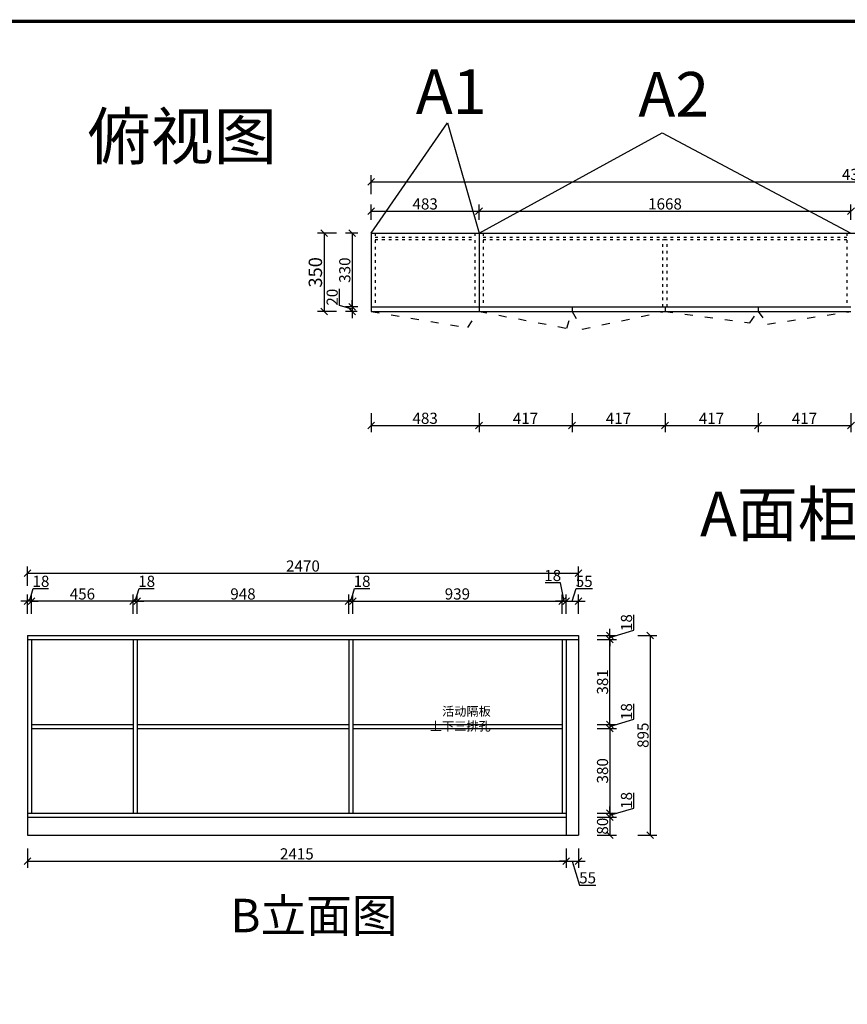
# Model space of a CAD drawing. Units: millimetres. Extents: x 41620 to 60800, y 108327 to 123515.
# Drawn here: x 45492 to 49203, y 119086 to 123499 of the extents above; entities that cross this region are included whole.
import ezdxf

# ---------------------------------------------------------------- set-up
doc = ezdxf.new("R2010")
doc.units = ezdxf.units.MM
doc.linetypes.add('1000', pattern=[30, 12, -18])
doc.linetypes.add('DASHDOTX2', pattern=[50.8, 25.4, -12.7, 0, -12.7])
doc.layers.add('B-家具', color=92, linetype='DASHDOTX2')
doc.styles.get("Standard").update_dxf_attribs({"font": 'arial.ttf'})
doc.dimstyles.new('ISO-25', dxfattribs={"dimtxt": 80, "dimasz": 30, "dimexe": 40, "dimexo": 80, "dimtad": 1, "dimdec": 0, "dimtxsty": 'Standard', "dimblk": 'ARCHTICK', "dimcen": 2.5, "dimclrd": 8, "dimclre": 8, "dimclrt": 1, "dimadec": 0, "dimazin": 0, "dimtfac": 1, "dimtdec": 0, "dimtmove": 1, "dimatfit": 0, "dimldrblk": 'ARCHTICK', "dimfxl": 200, "dimfxlon": 1, "dimarcsym": 0})

# ---------------------------------------------------------------- blocks, each defined once
blk = doc.blocks.new('_Oblique')
at = {"color": 0, "linetype": 'ByBlock', "lineweight": -2}
blk.add_line((-0.5, -0.5), (0.5, 0.5), dxfattribs=at)
blk = doc.blocks.new('*D4')
at = {"color": 8, "lineweight": -2, "ltscale": 3, "transparency": 16777216}
for p, q in [((46912.8, 122541.8), (46826.8, 122541.8)), ((46856.8, 122541.8), (46856.8, 122191.8)), ((46912.8, 122191.8), (46826.8, 122191.8))]:
    blk.add_line(p, q, dxfattribs=at)
at = {"layer": 'Defpoints', "color": 0, "ltscale": 3, "transparency": 16777216}
for p in [(47068.5, 122541.8), (46856.8, 122191.8), (47068.5, 122191.8)]:
    blk.add_point(p, dxfattribs=at)
at = {"color": 8, "lineweight": -2, "ltscale": 3, "transparency": 16777216, "xscale": 30, "yscale": 30, "zscale": 30}
for p, rotation in [((46856.8, 122541.8), 90), ((46856.8, 122191.8), 270)]:
    blk.add_blockref('_Oblique', p, dxfattribs=dict(at, rotation=rotation))
at = {"color": 1, "ltscale": 3, "transparency": 16777216, "insert": (46825.5, 122366.8), "char_height": 60, "attachment_point": 5, "rotation": 90}
blk.add_mtext('350', dxfattribs=at)
blk = doc.blocks.new('*D9')
at = {"color": 8, "lineweight": -2, "ltscale": 3, "transparency": 16777216}
for p, q in [((45527.1, 120837), (45527.1, 120923)), ((45536.1, 120893), (45553, 120949.4)), ((45545.1, 120837), (45545.1, 120923)), ((45553, 120949.4), (45621.3, 120949.4)), ((45527.1, 120893), (45497.1, 120893)), ((45545.1, 120893), (45527.1, 120893)), ((45545.1, 120893), (45527.1, 120893)), ((45545.1, 120893), (45575.1, 120893))]:
    blk.add_line(p, q, dxfattribs=at)
at = {"layer": 'Defpoints', "color": 0, "ltscale": 3, "transparency": 16777216}
for p in [(45527.1, 120893), (45527.1, 120739.8), (45545.1, 120721.8)]:
    blk.add_point(p, dxfattribs=at)
at = {"color": 8, "lineweight": -2, "ltscale": 3, "transparency": 16777216, "xscale": 30, "yscale": 30, "zscale": 30}
blk.add_blockref('_Oblique', (45527.1, 120893), dxfattribs=at)
at = {"color": 8, "lineweight": -2, "ltscale": 3, "transparency": 16777216, "xscale": 30, "yscale": 30, "zscale": 30, "rotation": 180}
blk.add_blockref('_Oblique', (45545.1, 120893), dxfattribs=at)
at = {"color": 1, "ltscale": 3, "transparency": 16777216, "insert": (45587.2, 120975.6), "char_height": 50, "attachment_point": 5}
blk.add_mtext('18', dxfattribs=at)
blk = doc.blocks.new('*D10')
at = {"color": 8, "lineweight": -2, "ltscale": 3, "transparency": 16777216}
for p, q in [((45545.1, 120837), (45545.1, 120923)), ((46001.1, 120837), (46001.1, 120923)), ((46001.1, 120893), (45545.1, 120893))]:
    blk.add_line(p, q, dxfattribs=at)
at = {"layer": 'Defpoints', "color": 0, "ltscale": 3, "transparency": 16777216}
for p in [(45545.1, 120893), (45545.1, 120721.8), (46001.1, 120721.8)]:
    blk.add_point(p, dxfattribs=at)
at = {"color": 8, "lineweight": -2, "ltscale": 3, "transparency": 16777216, "xscale": 30, "yscale": 30, "zscale": 30, "rotation": 180}
blk.add_blockref('_Oblique', (45545.1, 120893), dxfattribs=at)
at = {"color": 8, "lineweight": -2, "ltscale": 3, "transparency": 16777216, "xscale": 30, "yscale": 30, "zscale": 30}
blk.add_blockref('_Oblique', (46001.1, 120893), dxfattribs=at)
at = {"color": 1, "ltscale": 3, "transparency": 16777216, "insert": (45773.1, 120919.1), "char_height": 50, "attachment_point": 5}
blk.add_mtext('456', dxfattribs=at)
blk = doc.blocks.new('*D11')
at = {"color": 8, "lineweight": -2, "ltscale": 3, "transparency": 16777216}
for p, q in [((46001.1, 120837), (46001.1, 120923)), ((46010.1, 120893), (46027, 120949.4)), ((46019.1, 120837), (46019.1, 120923)), ((46027, 120949.4), (46095.3, 120949.4)), ((46001.1, 120893), (45971.1, 120893)), ((46001.1, 120893), (46019.1, 120893)), ((46001.1, 120893), (46019.1, 120893)), ((46019.1, 120893), (46049.1, 120893))]:
    blk.add_line(p, q, dxfattribs=at)
at = {"layer": 'Defpoints', "color": 0, "ltscale": 3, "transparency": 16777216}
for p in [(46019.1, 120893), (46001.1, 120721.8), (46019.1, 120721.8)]:
    blk.add_point(p, dxfattribs=at)
at = {"color": 8, "lineweight": -2, "ltscale": 3, "transparency": 16777216, "xscale": 30, "yscale": 30, "zscale": 30}
blk.add_blockref('_Oblique', (46001.1, 120893), dxfattribs=at)
at = {"color": 8, "lineweight": -2, "ltscale": 3, "transparency": 16777216, "xscale": 30, "yscale": 30, "zscale": 30, "rotation": 180}
blk.add_blockref('_Oblique', (46019.1, 120893), dxfattribs=at)
at = {"color": 1, "ltscale": 3, "transparency": 16777216, "insert": (46061.2, 120975.6), "char_height": 50, "attachment_point": 5}
blk.add_mtext('18', dxfattribs=at)
blk = doc.blocks.new('*D12')
at = {"color": 8, "lineweight": -2, "ltscale": 3, "transparency": 16777216}
for p, q in [((46019.1, 120837), (46019.1, 120923)), ((46967.1, 120837), (46967.1, 120923)), ((46967.1, 120893), (46019.1, 120893))]:
    blk.add_line(p, q, dxfattribs=at)
at = {"layer": 'Defpoints', "color": 0, "ltscale": 3, "transparency": 16777216}
for p in [(46019.1, 120893), (46019.1, 120721.8), (46967.1, 120721.8)]:
    blk.add_point(p, dxfattribs=at)
at = {"color": 8, "lineweight": -2, "ltscale": 3, "transparency": 16777216, "xscale": 30, "yscale": 30, "zscale": 30, "rotation": 180}
blk.add_blockref('_Oblique', (46019.1, 120893), dxfattribs=at)
at = {"color": 8, "lineweight": -2, "ltscale": 3, "transparency": 16777216, "xscale": 30, "yscale": 30, "zscale": 30}
blk.add_blockref('_Oblique', (46967.1, 120893), dxfattribs=at)
at = {"color": 1, "ltscale": 3, "transparency": 16777216, "insert": (46493.1, 120919.1), "char_height": 50, "attachment_point": 5}
blk.add_mtext('948', dxfattribs=at)
blk = doc.blocks.new('*D13')
at = {"color": 8, "lineweight": -2, "ltscale": 3, "transparency": 16777216}
for p, q in [((46967.1, 120837), (46967.1, 120923)), ((46976.1, 120893), (46993, 120949.4)), ((46985.1, 120837), (46985.1, 120923)), ((46993, 120949.4), (47061.3, 120949.4)), ((46967.1, 120893), (46937.1, 120893)), ((46967.1, 120893), (46985.1, 120893)), ((46967.1, 120893), (46985.1, 120893)), ((46985.1, 120893), (47015.1, 120893))]:
    blk.add_line(p, q, dxfattribs=at)
at = {"layer": 'Defpoints', "color": 0, "ltscale": 3, "transparency": 16777216}
for p in [(46985.1, 120893), (46967.1, 120721.8), (46985.1, 120721.8)]:
    blk.add_point(p, dxfattribs=at)
at = {"color": 8, "lineweight": -2, "ltscale": 3, "transparency": 16777216, "xscale": 30, "yscale": 30, "zscale": 30}
blk.add_blockref('_Oblique', (46967.1, 120893), dxfattribs=at)
at = {"color": 8, "lineweight": -2, "ltscale": 3, "transparency": 16777216, "xscale": 30, "yscale": 30, "zscale": 30, "rotation": 180}
blk.add_blockref('_Oblique', (46985.1, 120893), dxfattribs=at)
at = {"color": 1, "ltscale": 3, "transparency": 16777216, "insert": (47027.2, 120975.6), "char_height": 50, "attachment_point": 5}
blk.add_mtext('18', dxfattribs=at)
blk = doc.blocks.new('*D14')
at = {"color": 8, "lineweight": -2, "ltscale": 3, "transparency": 16777216}
for p, q in [((46985.1, 120837), (46985.1, 120923)), ((47924.1, 120837), (47924.1, 120923)), ((46985.1, 120893), (47924.1, 120893))]:
    blk.add_line(p, q, dxfattribs=at)
at = {"layer": 'Defpoints', "color": 0, "ltscale": 3, "transparency": 16777216}
for p in [(47924.1, 120893), (46985.1, 120721.8), (47924.1, 120721.8)]:
    blk.add_point(p, dxfattribs=at)
at = {"color": 8, "lineweight": -2, "ltscale": 3, "transparency": 16777216, "xscale": 30, "yscale": 30, "zscale": 30, "rotation": 180}
blk.add_blockref('_Oblique', (46985.1, 120893), dxfattribs=at)
at = {"color": 8, "lineweight": -2, "ltscale": 3, "transparency": 16777216, "xscale": 30, "yscale": 30, "zscale": 30}
blk.add_blockref('_Oblique', (47924.1, 120893), dxfattribs=at)
at = {"color": 1, "ltscale": 3, "transparency": 16777216, "insert": (47454.6, 120919.1), "char_height": 50, "attachment_point": 5}
blk.add_mtext('939', dxfattribs=at)
blk = doc.blocks.new('*D15')
at = {"color": 8, "lineweight": -2, "ltscale": 3, "transparency": 16777216}
for p, q in [((47916.2, 120975.6), (47847.9, 120975.6)), ((47933.1, 120893), (47916.2, 120975.6)), ((47924.1, 120837), (47924.1, 120923)), ((47942.1, 120837), (47942.1, 120923)), ((47924.1, 120893), (47894.1, 120893)), ((47924.1, 120893), (47942.1, 120893)), ((47924.1, 120893), (47942.1, 120893)), ((47942.1, 120893), (47972.1, 120893))]:
    blk.add_line(p, q, dxfattribs=at)
at = {"layer": 'Defpoints', "color": 0, "ltscale": 3, "transparency": 16777216}
for p in [(47942.1, 120893), (47924.1, 120721.8), (47942.1, 120721.8)]:
    blk.add_point(p, dxfattribs=at)
at = {"color": 8, "lineweight": -2, "ltscale": 3, "transparency": 16777216, "xscale": 30, "yscale": 30, "zscale": 30}
blk.add_blockref('_Oblique', (47924.1, 120893), dxfattribs=at)
at = {"color": 8, "lineweight": -2, "ltscale": 3, "transparency": 16777216, "xscale": 30, "yscale": 30, "zscale": 30, "rotation": 180}
blk.add_blockref('_Oblique', (47942.1, 120893), dxfattribs=at)
at = {"color": 1, "ltscale": 3, "transparency": 16777216, "insert": (47882, 121001.7), "char_height": 50, "attachment_point": 5}
blk.add_mtext('18', dxfattribs=at)
blk = doc.blocks.new('*D16')
at = {"color": 8, "lineweight": -2, "ltscale": 3, "transparency": 16777216}
for p, q in [((47942.1, 120837), (47942.1, 120923)), ((47969.6, 120893), (47986.5, 120949.3)), ((47986.5, 120949.3), (48059.7, 120949.3)), ((47997.1, 120837), (47997.1, 120923)), ((47942.1, 120893), (47912.1, 120893)), ((47942.1, 120893), (47997.1, 120893)), ((47942.1, 120893), (47997.1, 120893)), ((47997.1, 120893), (48027.1, 120893))]:
    blk.add_line(p, q, dxfattribs=at)
at = {"layer": 'Defpoints', "color": 0, "ltscale": 3, "transparency": 16777216}
for p in [(47997.1, 120893), (47997.1, 120739.8), (47942.1, 120721.8)]:
    blk.add_point(p, dxfattribs=at)
at = {"color": 8, "lineweight": -2, "ltscale": 3, "transparency": 16777216, "xscale": 30, "yscale": 30, "zscale": 30}
blk.add_blockref('_Oblique', (47942.1, 120893), dxfattribs=at)
at = {"color": 8, "lineweight": -2, "ltscale": 3, "transparency": 16777216, "xscale": 30, "yscale": 30, "zscale": 30, "rotation": 180}
blk.add_blockref('_Oblique', (47997.1, 120893), dxfattribs=at)
at = {"color": 1, "ltscale": 3, "transparency": 16777216, "insert": (48023.1, 120975.4), "char_height": 50, "attachment_point": 5}
blk.add_mtext('55', dxfattribs=at)
blk = doc.blocks.new('*D28')
at = {"color": 8, "lineweight": -2, "ltscale": 3, "transparency": 16777216}
for p, q in [((48082, 119924.8), (48168, 119924.8)), ((48138, 119924.8), (48138, 119844.8)), ((48082, 119844.8), (48168, 119844.8))]:
    blk.add_line(p, q, dxfattribs=at)
at = {"layer": 'Defpoints', "color": 0, "ltscale": 3, "transparency": 16777216}
for p in [(47942.1, 119924.8), (47997.1, 119844.8), (48138, 119844.8)]:
    blk.add_point(p, dxfattribs=at)
at = {"color": 8, "lineweight": -2, "ltscale": 3, "transparency": 16777216, "xscale": 30, "yscale": 30, "zscale": 30}
for p, rotation in [((48138, 119924.8), 90), ((48138, 119844.8), 270)]:
    blk.add_blockref('_Oblique', p, dxfattribs=dict(at, rotation=rotation))
at = {"color": 1, "ltscale": 3, "transparency": 16777216, "insert": (48111.8, 119884.8), "char_height": 50, "attachment_point": 5, "rotation": 90}
blk.add_mtext('80', dxfattribs=at)
blk = doc.blocks.new('*D29')
at = {"color": 8, "lineweight": -2, "ltscale": 3, "transparency": 16777216}
for p, q in [((48245.5, 119966.1), (48245.5, 120034.4)), ((48082, 119942.8), (48168, 119942.8)), ((48138, 119942.8), (48138, 119972.8)), ((48138, 119933.8), (48245.5, 119966.1)), ((48138, 119942.8), (48138, 119924.8)), ((48138, 119942.8), (48138, 119924.8)), ((48082, 119924.8), (48168, 119924.8)), ((48138, 119924.8), (48138, 119894.8))]:
    blk.add_line(p, q, dxfattribs=at)
at = {"layer": 'Defpoints', "color": 0, "ltscale": 3, "transparency": 16777216}
for p in [(47942.1, 119942.8), (47942.1, 119924.8), (48138, 119924.8)]:
    blk.add_point(p, dxfattribs=at)
at = {"color": 8, "lineweight": -2, "ltscale": 3, "transparency": 16777216, "xscale": 30, "yscale": 30, "zscale": 30}
for p, rotation in [((48138, 119942.8), 270), ((48138, 119924.8), 90)]:
    blk.add_blockref('_Oblique', p, dxfattribs=dict(at, rotation=rotation))
at = {"color": 1, "ltscale": 3, "transparency": 16777216, "insert": (48219.3, 120000.2), "char_height": 50, "attachment_point": 5, "rotation": 90}
blk.add_mtext('18', dxfattribs=at)
blk = doc.blocks.new('*D30')
at = {"color": 8, "lineweight": -2, "ltscale": 3, "transparency": 16777216}
for p, q in [((48082, 120322.8), (48168, 120322.8)), ((48138, 120322.8), (48138, 119942.8)), ((48082, 119942.8), (48168, 119942.8))]:
    blk.add_line(p, q, dxfattribs=at)
at = {"layer": 'Defpoints', "color": 0, "ltscale": 3, "transparency": 16777216}
for p in [(47924.1, 120322.8), (47942.1, 119942.8), (48138, 119942.8)]:
    blk.add_point(p, dxfattribs=at)
at = {"color": 8, "lineweight": -2, "ltscale": 3, "transparency": 16777216, "xscale": 30, "yscale": 30, "zscale": 30}
for p, rotation in [((48138, 120322.8), 90), ((48138, 119942.8), 270)]:
    blk.add_blockref('_Oblique', p, dxfattribs=dict(at, rotation=rotation))
at = {"color": 1, "ltscale": 3, "transparency": 16777216, "insert": (48111.8, 120132.8), "char_height": 50, "attachment_point": 5, "rotation": 90}
blk.add_mtext('380', dxfattribs=at)
blk = doc.blocks.new('*D31')
at = {"color": 8, "lineweight": -2, "ltscale": 3, "transparency": 16777216}
for p, q in [((48245.5, 120364.1), (48245.5, 120432.4)), ((48082, 120340.8), (48168, 120340.8)), ((48138, 120340.8), (48138, 120370.8)), ((48138, 120331.8), (48245.5, 120364.1)), ((48138, 120340.8), (48138, 120322.8)), ((48138, 120340.8), (48138, 120322.8)), ((48082, 120322.8), (48168, 120322.8)), ((48138, 120322.8), (48138, 120292.8))]:
    blk.add_line(p, q, dxfattribs=at)
at = {"layer": 'Defpoints', "color": 0, "ltscale": 3, "transparency": 16777216}
for p in [(47924.1, 120340.8), (47924.1, 120322.8), (48138, 120322.8)]:
    blk.add_point(p, dxfattribs=at)
at = {"color": 8, "lineweight": -2, "ltscale": 3, "transparency": 16777216, "xscale": 30, "yscale": 30, "zscale": 30}
for p, rotation in [((48138, 120340.8), 270), ((48138, 120322.8), 90)]:
    blk.add_blockref('_Oblique', p, dxfattribs=dict(at, rotation=rotation))
at = {"color": 1, "ltscale": 3, "transparency": 16777216, "insert": (48219.3, 120398.2), "char_height": 50, "attachment_point": 5, "rotation": 90}
blk.add_mtext('18', dxfattribs=at)
blk = doc.blocks.new('*D32')
at = {"color": 8, "lineweight": -2, "ltscale": 3, "transparency": 16777216}
for p, q in [((48082, 120721.8), (48168, 120721.8)), ((48138, 120340.8), (48138, 120721.8)), ((48082, 120340.8), (48168, 120340.8))]:
    blk.add_line(p, q, dxfattribs=at)
at = {"layer": 'Defpoints', "color": 0, "ltscale": 3, "transparency": 16777216}
for p in [(47997.1, 120721.8), (48138, 120721.8), (47924.1, 120340.8)]:
    blk.add_point(p, dxfattribs=at)
at = {"color": 8, "lineweight": -2, "ltscale": 3, "transparency": 16777216, "xscale": 30, "yscale": 30, "zscale": 30}
for p, rotation in [((48138, 120721.8), 90), ((48138, 120340.8), 270)]:
    blk.add_blockref('_Oblique', p, dxfattribs=dict(at, rotation=rotation))
at = {"color": 1, "ltscale": 3, "transparency": 16777216, "insert": (48111.8, 120531.3), "char_height": 50, "attachment_point": 5, "rotation": 90}
blk.add_mtext('381', dxfattribs=at)
blk = doc.blocks.new('*D33')
at = {"color": 8, "lineweight": -2, "ltscale": 3, "transparency": 16777216}
for p, q in [((48245.5, 120763.1), (48245.5, 120831.4)), ((48082, 120739.8), (48168, 120739.8)), ((48138, 120739.8), (48138, 120769.8)), ((48138, 120730.8), (48245.5, 120763.1)), ((48138, 120721.8), (48138, 120739.8)), ((48138, 120721.8), (48138, 120739.8)), ((48082, 120721.8), (48168, 120721.8)), ((48138, 120721.8), (48138, 120691.8))]:
    blk.add_line(p, q, dxfattribs=at)
at = {"layer": 'Defpoints', "color": 0, "ltscale": 3, "transparency": 16777216}
for p in [(47997.1, 120739.8), (48138, 120739.8), (47997.1, 120721.8)]:
    blk.add_point(p, dxfattribs=at)
at = {"color": 8, "lineweight": -2, "ltscale": 3, "transparency": 16777216, "xscale": 30, "yscale": 30, "zscale": 30}
for p, rotation in [((48138, 120739.8), 270), ((48138, 120721.8), 90)]:
    blk.add_blockref('_Oblique', p, dxfattribs=dict(at, rotation=rotation))
at = {"color": 1, "ltscale": 3, "transparency": 16777216, "insert": (48219.3, 120797.2), "char_height": 50, "attachment_point": 5, "rotation": 90}
blk.add_mtext('18', dxfattribs=at)
blk = doc.blocks.new('*D47')
at = {"color": 8, "lineweight": -2, "ltscale": 3, "transparency": 16777216}
for p, q in [((45527.1, 120962.2), (45527.1, 121048.2)), ((47997.1, 120962.2), (47997.1, 121048.2)), ((45527.1, 121018.2), (47997.1, 121018.2))]:
    blk.add_line(p, q, dxfattribs=at)
at = {"layer": 'Defpoints', "color": 0, "ltscale": 3, "transparency": 16777216}
for p in [(47997.1, 121018.2), (45527.1, 120739.8), (47997.1, 120739.8)]:
    blk.add_point(p, dxfattribs=at)
at = {"color": 8, "lineweight": -2, "ltscale": 3, "transparency": 16777216, "xscale": 30, "yscale": 30, "zscale": 30, "rotation": 180}
blk.add_blockref('_Oblique', (45527.1, 121018.2), dxfattribs=at)
at = {"color": 8, "lineweight": -2, "ltscale": 3, "transparency": 16777216, "xscale": 30, "yscale": 30, "zscale": 30}
blk.add_blockref('_Oblique', (47997.1, 121018.2), dxfattribs=at)
at = {"color": 1, "ltscale": 3, "transparency": 16777216, "insert": (46762.1, 121044.3), "char_height": 50, "attachment_point": 5}
blk.add_mtext('2470', dxfattribs=at)
blk = doc.blocks.new('*D48')
at = {"color": 8, "lineweight": -2, "ltscale": 3, "transparency": 16777216}
for p, q in [((48263.5, 120739.8), (48349.5, 120739.8)), ((48319.5, 120739.8), (48319.5, 119844.8)), ((48263.5, 119844.8), (48349.5, 119844.8))]:
    blk.add_line(p, q, dxfattribs=at)
at = {"layer": 'Defpoints', "color": 0, "ltscale": 3, "transparency": 16777216}
for p in [(47997.1, 120739.8), (47997.1, 119844.8), (48319.5, 119844.8)]:
    blk.add_point(p, dxfattribs=at)
at = {"color": 8, "lineweight": -2, "ltscale": 3, "transparency": 16777216, "xscale": 30, "yscale": 30, "zscale": 30}
for p, rotation in [((48319.5, 120739.8), 90), ((48319.5, 119844.8), 270)]:
    blk.add_blockref('_Oblique', p, dxfattribs=dict(at, rotation=rotation))
at = {"color": 1, "ltscale": 3, "transparency": 16777216, "insert": (48293.4, 120292.3), "char_height": 50, "attachment_point": 5, "rotation": 90}
blk.add_mtext('895', dxfattribs=at)
blk = doc.blocks.new('*D67')
at = {"color": 8, "lineweight": -2, "ltscale": 3, "transparency": 16777216}
for p, q in [((47068.5, 122601.8), (47068.5, 122670.9)), ((47068.5, 122640.9), (47551.5, 122640.9)), ((47551.5, 122601.8), (47551.5, 122670.9))]:
    blk.add_line(p, q, dxfattribs=at)
at = {"layer": 'Defpoints', "color": 0, "ltscale": 3, "transparency": 16777216}
for p in [(47551.5, 122640.9), (47068.5, 122541.8), (47551.5, 122541.8)]:
    blk.add_point(p, dxfattribs=at)
at = {"color": 8, "lineweight": -2, "ltscale": 3, "transparency": 16777216, "xscale": 30, "yscale": 30, "zscale": 30, "rotation": 180}
blk.add_blockref('_Oblique', (47068.5, 122640.9), dxfattribs=at)
at = {"color": 8, "lineweight": -2, "ltscale": 3, "transparency": 16777216, "xscale": 30, "yscale": 30, "zscale": 30}
blk.add_blockref('_Oblique', (47551.5, 122640.9), dxfattribs=at)
at = {"color": 1, "ltscale": 3, "transparency": 16777216, "insert": (47310, 122667.1), "char_height": 50, "attachment_point": 5}
blk.add_mtext('483', dxfattribs=at)
blk = doc.blocks.new('*D68')
at = {"color": 8, "lineweight": -2, "ltscale": 3, "transparency": 16777216}
for p, q in [((47551.5, 122601.8), (47551.5, 122670.9)), ((47551.5, 122640.9), (49219.5, 122640.9)), ((49219.5, 122601.8), (49219.5, 122670.9))]:
    blk.add_line(p, q, dxfattribs=at)
at = {"layer": 'Defpoints', "color": 0, "ltscale": 3, "transparency": 16777216}
for p in [(49219.5, 122640.9), (47551.5, 122541.8), (49219.5, 122541.8)]:
    blk.add_point(p, dxfattribs=at)
at = {"color": 8, "lineweight": -2, "ltscale": 3, "transparency": 16777216, "xscale": 30, "yscale": 30, "zscale": 30, "rotation": 180}
blk.add_blockref('_Oblique', (47551.5, 122640.9), dxfattribs=at)
at = {"color": 8, "lineweight": -2, "ltscale": 3, "transparency": 16777216, "xscale": 30, "yscale": 30, "zscale": 30}
blk.add_blockref('_Oblique', (49219.5, 122640.9), dxfattribs=at)
at = {"color": 1, "ltscale": 3, "transparency": 16777216, "insert": (48385.5, 122667.1), "char_height": 50, "attachment_point": 5}
blk.add_mtext('1668', dxfattribs=at)
blk = doc.blocks.new('*D81')
at = {"color": 8, "lineweight": -2, "ltscale": 3, "transparency": 16777216}
for p, q in [((47068.5, 121736.2), (47068.5, 121650.2)), ((47551.5, 121736.2), (47551.5, 121650.2)), ((47068.5, 121680.2), (47551.5, 121680.2))]:
    blk.add_line(p, q, dxfattribs=at)
at = {"layer": 'Defpoints', "color": 0, "ltscale": 3, "transparency": 16777216}
for p in [(47068.5, 122191.8), (47551.5, 122191.8), (47551.5, 121680.2)]:
    blk.add_point(p, dxfattribs=at)
at = {"color": 8, "lineweight": -2, "ltscale": 3, "transparency": 16777216, "xscale": 30, "yscale": 30, "zscale": 30, "rotation": 180}
blk.add_blockref('_Oblique', (47068.5, 121680.2), dxfattribs=at)
at = {"color": 8, "lineweight": -2, "ltscale": 3, "transparency": 16777216, "xscale": 30, "yscale": 30, "zscale": 30}
blk.add_blockref('_Oblique', (47551.5, 121680.2), dxfattribs=at)
at = {"color": 1, "ltscale": 3, "transparency": 16777216, "insert": (47310, 121706.4), "char_height": 50, "attachment_point": 5}
blk.add_mtext('483', dxfattribs=at)
blk = doc.blocks.new('*D82')
at = {"color": 8, "lineweight": -2, "ltscale": 3, "transparency": 16777216}
for p, q in [((47551.5, 121736.2), (47551.5, 121650.2)), ((47968.5, 121736.2), (47968.5, 121650.2)), ((47551.5, 121680.2), (47968.5, 121680.2))]:
    blk.add_line(p, q, dxfattribs=at)
at = {"layer": 'Defpoints', "color": 0, "ltscale": 3, "transparency": 16777216}
for p in [(47551.5, 122191.8), (47968.5, 122211.8), (47968.5, 121680.2)]:
    blk.add_point(p, dxfattribs=at)
at = {"color": 8, "lineweight": -2, "ltscale": 3, "transparency": 16777216, "xscale": 30, "yscale": 30, "zscale": 30, "rotation": 180}
blk.add_blockref('_Oblique', (47551.5, 121680.2), dxfattribs=at)
at = {"color": 8, "lineweight": -2, "ltscale": 3, "transparency": 16777216, "xscale": 30, "yscale": 30, "zscale": 30}
blk.add_blockref('_Oblique', (47968.5, 121680.2), dxfattribs=at)
at = {"color": 1, "ltscale": 3, "transparency": 16777216, "insert": (47760, 121706), "char_height": 50, "attachment_point": 5}
blk.add_mtext('417', dxfattribs=at)
blk = doc.blocks.new('*D83')
at = {"color": 8, "lineweight": -2, "ltscale": 3, "transparency": 16777216}
for p, q in [((47968.5, 121736.2), (47968.5, 121650.2)), ((48385.5, 121736.2), (48385.5, 121650.2)), ((47968.5, 121680.2), (48385.5, 121680.2))]:
    blk.add_line(p, q, dxfattribs=at)
at = {"layer": 'Defpoints', "color": 0, "ltscale": 3, "transparency": 16777216}
for p in [(47968.5, 122211.8), (48385.5, 122191.8), (48385.5, 121680.2)]:
    blk.add_point(p, dxfattribs=at)
at = {"color": 8, "lineweight": -2, "ltscale": 3, "transparency": 16777216, "xscale": 30, "yscale": 30, "zscale": 30, "rotation": 180}
blk.add_blockref('_Oblique', (47968.5, 121680.2), dxfattribs=at)
at = {"color": 8, "lineweight": -2, "ltscale": 3, "transparency": 16777216, "xscale": 30, "yscale": 30, "zscale": 30}
blk.add_blockref('_Oblique', (48385.5, 121680.2), dxfattribs=at)
at = {"color": 1, "ltscale": 3, "transparency": 16777216, "insert": (48177, 121706), "char_height": 50, "attachment_point": 5}
blk.add_mtext('417', dxfattribs=at)
blk = doc.blocks.new('*D84')
at = {"color": 8, "lineweight": -2, "ltscale": 3, "transparency": 16777216}
for p, q in [((48385.5, 121736.2), (48385.5, 121650.2)), ((48802.5, 121736.2), (48802.5, 121650.2)), ((48385.5, 121680.2), (48802.5, 121680.2))]:
    blk.add_line(p, q, dxfattribs=at)
at = {"layer": 'Defpoints', "color": 0, "ltscale": 3, "transparency": 16777216}
for p in [(48385.5, 122191.8), (48802.5, 122211.8), (48802.5, 121680.2)]:
    blk.add_point(p, dxfattribs=at)
at = {"color": 8, "lineweight": -2, "ltscale": 3, "transparency": 16777216, "xscale": 30, "yscale": 30, "zscale": 30, "rotation": 180}
blk.add_blockref('_Oblique', (48385.5, 121680.2), dxfattribs=at)
at = {"color": 8, "lineweight": -2, "ltscale": 3, "transparency": 16777216, "xscale": 30, "yscale": 30, "zscale": 30}
blk.add_blockref('_Oblique', (48802.5, 121680.2), dxfattribs=at)
at = {"color": 1, "ltscale": 3, "transparency": 16777216, "insert": (48594, 121706), "char_height": 50, "attachment_point": 5}
blk.add_mtext('417', dxfattribs=at)
blk = doc.blocks.new('*D85')
at = {"color": 8, "lineweight": -2, "ltscale": 3, "transparency": 16777216}
for p, q in [((48802.5, 121736.2), (48802.5, 121650.2)), ((49219.5, 121736.2), (49219.5, 121650.2)), ((48802.5, 121680.2), (49219.5, 121680.2))]:
    blk.add_line(p, q, dxfattribs=at)
at = {"layer": 'Defpoints', "color": 0, "ltscale": 3, "transparency": 16777216}
for p in [(48802.5, 122211.8), (49219.5, 122191.8), (49219.5, 121680.2)]:
    blk.add_point(p, dxfattribs=at)
at = {"color": 8, "lineweight": -2, "ltscale": 3, "transparency": 16777216, "xscale": 30, "yscale": 30, "zscale": 30, "rotation": 180}
blk.add_blockref('_Oblique', (48802.5, 121680.2), dxfattribs=at)
at = {"color": 8, "lineweight": -2, "ltscale": 3, "transparency": 16777216, "xscale": 30, "yscale": 30, "zscale": 30}
blk.add_blockref('_Oblique', (49219.5, 121680.2), dxfattribs=at)
at = {"color": 1, "ltscale": 3, "transparency": 16777216, "insert": (49011, 121706), "char_height": 50, "attachment_point": 5}
blk.add_mtext('417', dxfattribs=at)
blk = doc.blocks.new('*D96')
at = {"color": 8, "lineweight": -2, "ltscale": 3, "transparency": 16777216}
for p, q in [((47068.5, 122717), (47068.5, 122803)), ((47068.5, 122773), (51440.5, 122773)), ((51440.5, 122717), (51440.5, 122803))]:
    blk.add_line(p, q, dxfattribs=at)
at = {"layer": 'Defpoints', "color": 0, "ltscale": 3, "transparency": 16777216}
for p in [(51440.5, 122773), (47068.5, 122541.8), (51440.5, 122541.8)]:
    blk.add_point(p, dxfattribs=at)
at = {"color": 8, "lineweight": -2, "ltscale": 3, "transparency": 16777216, "xscale": 30, "yscale": 30, "zscale": 30, "rotation": 180}
blk.add_blockref('_Oblique', (47068.5, 122773), dxfattribs=at)
at = {"color": 8, "lineweight": -2, "ltscale": 3, "transparency": 16777216, "xscale": 30, "yscale": 30, "zscale": 30}
blk.add_blockref('_Oblique', (51440.5, 122773), dxfattribs=at)
at = {"color": 1, "ltscale": 3, "transparency": 16777216, "insert": (49254.5, 122799.2), "char_height": 50, "attachment_point": 5}
blk.add_mtext('4372', dxfattribs=at)
blk = doc.blocks.new('*D266')
at = {"color": 8, "lineweight": -2, "ltscale": 3, "transparency": 16777216}
for p, q in [((45527.1, 119784), (45527.1, 119698)), ((47942.1, 119784), (47942.1, 119698)), ((45527.1, 119728), (47942.1, 119728))]:
    blk.add_line(p, q, dxfattribs=at)
at = {"layer": 'Defpoints', "color": 0, "ltscale": 3, "transparency": 16777216}
for p in [(45527.1, 119844.8), (47942.1, 119844.8), (47942.1, 119728)]:
    blk.add_point(p, dxfattribs=at)
at = {"color": 8, "lineweight": -2, "ltscale": 3, "transparency": 16777216, "xscale": 30, "yscale": 30, "zscale": 30, "rotation": 180}
blk.add_blockref('_Oblique', (45527.1, 119728), dxfattribs=at)
at = {"color": 8, "lineweight": -2, "ltscale": 3, "transparency": 16777216, "xscale": 30, "yscale": 30, "zscale": 30}
blk.add_blockref('_Oblique', (47942.1, 119728), dxfattribs=at)
at = {"color": 1, "ltscale": 3, "transparency": 16777216, "insert": (46734.6, 119754.2), "char_height": 50, "attachment_point": 5}
blk.add_mtext('2415', dxfattribs=at)
blk = doc.blocks.new('*D267')
at = {"color": 8, "lineweight": -2, "ltscale": 3, "transparency": 16777216}
for p, q in [((47942.1, 119784), (47942.1, 119698)), ((47997.1, 119784), (47997.1, 119698)), ((47942.1, 119728), (47912.1, 119728)), ((47942.1, 119728), (47997.1, 119728)), ((47942.1, 119728), (47997.1, 119728)), ((47969.6, 119728), (48001.8, 119620.8)), ((47997.1, 119728), (48027.1, 119728)), ((48001.8, 119620.8), (48075, 119620.8))]:
    blk.add_line(p, q, dxfattribs=at)
at = {"layer": 'Defpoints', "color": 0, "ltscale": 3, "transparency": 16777216}
for p in [(47942.1, 119844.8), (47997.1, 119844.8), (47997.1, 119728)]:
    blk.add_point(p, dxfattribs=at)
at = {"color": 8, "lineweight": -2, "ltscale": 3, "transparency": 16777216, "xscale": 30, "yscale": 30, "zscale": 30}
blk.add_blockref('_Oblique', (47942.1, 119728), dxfattribs=at)
at = {"color": 8, "lineweight": -2, "ltscale": 3, "transparency": 16777216, "xscale": 30, "yscale": 30, "zscale": 30, "rotation": 180}
blk.add_blockref('_Oblique', (47997.1, 119728), dxfattribs=at)
at = {"color": 1, "ltscale": 3, "transparency": 16777216, "insert": (48038.4, 119646.8), "char_height": 50, "attachment_point": 5}
blk.add_mtext('55', dxfattribs=at)
blk = doc.blocks.new('*D273')
at = {"color": 8, "lineweight": -2, "ltscale": 3, "transparency": 16777216}
for p, q in [((47008.5, 122541.8), (46952.2, 122541.8)), ((46982.2, 122541.8), (46982.2, 122211.8)), ((47008.5, 122211.8), (46952.2, 122211.8))]:
    blk.add_line(p, q, dxfattribs=at)
at = {"layer": 'Defpoints', "color": 0, "ltscale": 3, "transparency": 16777216}
for p in [(47068.5, 122541.8), (46982.2, 122211.8), (47068.5, 122211.8)]:
    blk.add_point(p, dxfattribs=at)
at = {"color": 8, "lineweight": -2, "ltscale": 3, "transparency": 16777216, "xscale": 30, "yscale": 30, "zscale": 30}
for p, rotation in [((46982.2, 122541.8), 90), ((46982.2, 122211.8), 270)]:
    blk.add_blockref('_Oblique', p, dxfattribs=dict(at, rotation=rotation))
at = {"color": 1, "ltscale": 3, "transparency": 16777216, "insert": (46956.1, 122376.8), "char_height": 50, "attachment_point": 5, "rotation": 90}
blk.add_mtext('330', dxfattribs=at)
blk = doc.blocks.new('*D274')
at = {"color": 8, "lineweight": -2, "ltscale": 3, "transparency": 16777216}
for p, q in [((46925.8, 122218.7), (46925.8, 122292.3)), ((46982.2, 122211.8), (46982.2, 122241.8)), ((46982.2, 122201.8), (46925.8, 122218.7)), ((47005.2, 122211.8), (46952.2, 122211.8)), ((47005.2, 122191.8), (46952.2, 122191.8)), ((46982.2, 122211.8), (46982.2, 122191.8)), ((46982.2, 122211.8), (46982.2, 122191.8)), ((46982.2, 122191.8), (46982.2, 122161.8))]:
    blk.add_line(p, q, dxfattribs=at)
at = {"layer": 'Defpoints', "color": 0, "ltscale": 3, "transparency": 16777216}
for p in [(46982.2, 122191.8), (47065.2, 122211.8), (47065.2, 122191.8)]:
    blk.add_point(p, dxfattribs=at)
at = {"color": 8, "lineweight": -2, "ltscale": 3, "transparency": 16777216, "xscale": 30, "yscale": 30, "zscale": 30}
for p, rotation in [((46982.2, 122211.8), 270), ((46982.2, 122191.8), 90)]:
    blk.add_blockref('_Oblique', p, dxfattribs=dict(at, rotation=rotation))
at = {"color": 1, "ltscale": 3, "transparency": 16777216, "insert": (46899.6, 122255.5), "char_height": 50, "attachment_point": 5, "rotation": 90}
blk.add_mtext('20', dxfattribs=at)

msp = doc.modelspace()

# ---------------------------------------------------------------- linework, layer by layer
at = {"ltscale": 3}
for p, q in [((47068.5, 122541.8), (47410.3, 123036.6)), ((47410.3, 123036.6), (47551.5, 122541.8)), ((47551.5, 122541.8), (48373.4, 122991.6)), ((48373.4, 122991.6), (49219.5, 122541.8)), ((47068.5, 122541.8), (50205.5, 122541.8)), ((47551.5, 122541.8), (47551.5, 122191.8)), ((45527.1, 120739.8), (47997.1, 120739.8)), ((45527.1, 120739.8), (45527.1, 119844.8)), ((47997.1, 120739.8), (47997.1, 119844.8)), ((45527.1, 120721.8), (47997.1, 120721.8)), ((45545.1, 120721.8), (45545.1, 119942.8)), ((46001.1, 120721.8), (46001.1, 119942.8)), ((46019.1, 120721.8), (46019.1, 119942.8)), ((46967.1, 120721.8), (46967.1, 119942.8)), ((46985.1, 120721.8), (46985.1, 119942.8)), ((47924.1, 120721.8), (47924.1, 119942.8)), ((47942.1, 120721.8), (47942.1, 119924.8)), ((47942.1, 120721.8), (47942.1, 119844.8)), ((45545.1, 120340.8), (46001.1, 120340.8)), ((46019.1, 120340.8), (46967.1, 120340.8)), ((46985.1, 120340.8), (47924.1, 120340.8)), ((45545.1, 120322.8), (46001.1, 120322.8)), ((46019.1, 120322.8), (46967.1, 120322.8)), ((46985.1, 120322.8), (47924.1, 120322.8)), ((45527.1, 119942.8), (46001.1, 119942.8)), ((46001.1, 119942.8), (47942.1, 119942.8)), ((45527.1, 119924.8), (46001.1, 119924.8)), ((46001.1, 119924.8), (47942.1, 119924.8)), ((45527.1, 119844.8), (47997.1, 119844.8))]:
    msp.add_line(p, q, dxfattribs=at)
at = {"color": 242, "ltscale": 3}
for p, q in [((47068.5, 122541.8), (47068.5, 122191.8)), ((47068.5, 122211.8), (49219.5, 122211.8)), ((47068.5, 122191.8), (49219.5, 122191.8)), ((47968.5, 122211.8), (47968.5, 122191.8)), ((48385.5, 122211.8), (48385.5, 122191.8)), ((48802.5, 122211.8), (48802.5, 122191.8))]:
    msp.add_line(p, q, dxfattribs=at)
at = {"color": 242, "linetype": '1000'}
msp.add_line((47086.5, 122541.8), (47086.5, 122211.8), dxfattribs=at)
at = {"linetype": '1000'}
for p, q in [((47086.5, 122523.8), (47533.5, 122523.8)), ((47086.5, 122514.8), (47533.5, 122514.8)), ((47533.5, 122541.8), (47533.5, 122211.8)), ((47569.5, 122541.8), (47569.5, 122211.8)), ((47569.5, 122523.8), (49201.5, 122523.8)), ((47569.5, 122514.8), (49201.5, 122514.8)), ((48376.5, 122211.8), (48376.5, 122514.8)), ((48394.5, 122211.8), (48394.5, 122514.8)), ((49201.5, 122541.8), (49201.5, 122211.8))]:
    msp.add_line(p, q, dxfattribs=at)
at = {"color": 242, "linetype": '1000', "ltscale": 3}
for p, q in [((47068.5, 122191.8), (47500.8, 122119.4)), ((47500.8, 122119.4), (47551.5, 122191.8)), ((47551.5, 122191.8), (47945, 122116.3)), ((47945, 122116.3), (47968.5, 122191.8)), ((47968.5, 122191.8), (48014.6, 122112.2)), ((48014.6, 122112.2), (48385.5, 122191.8)), ((48385.5, 122191.8), (48766.3, 122140.9)), ((48766.3, 122140.9), (48802.5, 122191.8)), ((48802.5, 122191.8), (48845.6, 122134.4)), ((48845.6, 122134.4), (49219.5, 122191.8))]:
    msp.add_line(p, q, dxfattribs=at)
at = {"linetype": 'ByBlock', "lineweight": -3, "const_width": 15, "elevation": 0}
msp.add_lwpolyline([(52088, 116431.7), (41694.4, 116431.7), (41694.4, 123491.7), (52088, 123491.7)], close=True, dxfattribs=at)

# ---------------------------------------------------------------- texts
at = {"linetype": 'ByBlock', "lineweight": -3, "insert": (45796.2, 123080.3), "char_height": 207.36, "width": 6835.905, "attachment_point": 1}
msp.add_mtext('{\\fSimSun|b0|i0|c134|p54;俯视图}', dxfattribs=at)
at = {"color": 1, "insert": (47604.3, 120419.7), "char_height": 40, "width": 570.206, "attachment_point": 3}
msp.add_mtext('{\\fKaiTi|b1|i0|c134|p49;活动隔板\\P上下三排孔}', dxfattribs=at)
at = {"layer": 'B-家具', "color": 1, "linetype": 'ByBlock', "width": 16846.258, "attachment_point": 7}
for s, insert, char_height in [('{\\fSimSun|b0|i0|c134|p2;\\C4;A1}', (47267.9, 123076.5), 200), ('{\\fSimSun|b0|i0|c134|p2;\\C4;A2}', (48266, 123064.8), 200), ('{\\fSimSun|b0|i0|c134|p2;\\C4;A面柜}', (48542.3, 121183.4), 200), ('{\\fSimSun|b0|i0|c134|p2;\\C4;B立面图}', (46437.3, 119409.3), 150)]:
    msp.add_mtext(s, dxfattribs=dict(at, insert=insert, char_height=char_height))

# ---------------------------------------------------------------- dimensions: what is measured, and where the dimension line sits
at = {"ltscale": 3}
for base, p1, p2, picture, middle in [((51440.5, 122773), (47068.5, 122541.8), (51440.5, 122541.8), '*D96', (49254.5, 122799.2)), ((47551.5, 122640.9), (47068.5, 122541.8), (47551.5, 122541.8), '*D67', (47310, 122667.1)), ((49219.5, 122640.9), (47551.5, 122541.8), (49219.5, 122541.8), '*D68', (48385.5, 122667.1)), ((47551.5, 121680.2), (47068.5, 122191.8), (47551.5, 122191.8), '*D81', (47310, 121706.4)), ((47968.5, 121680.2), (47551.5, 122191.8), (47968.5, 122211.8), '*D82', (47760, 121706)), ((48385.5, 121680.2), (47968.5, 122211.8), (48385.5, 122191.8), '*D83', (48177, 121706)), ((48802.5, 121680.2), (48385.5, 122191.8), (48802.5, 122211.8), '*D84', (48594, 121706)), ((49219.5, 121680.2), (48802.5, 122211.8), (49219.5, 122191.8), '*D85', (49011, 121706)), ((47997.1, 121018.2), (45527.1, 120739.8), (47997.1, 120739.8), '*D47', (46762.1, 121044.3)), ((45527.1, 120893), (45545.1, 120721.8), (45527.1, 120739.8), '*D9', (45553.7, 120975.6)), ((46019.1, 120893), (46001.1, 120721.8), (46019.1, 120721.8), '*D11', (46027.7, 120975.6)), ((46985.1, 120893), (46967.1, 120721.8), (46985.1, 120721.8), '*D13', (46993.7, 120975.6)), ((47997.1, 120893), (47942.1, 120721.8), (47997.1, 120739.8), '*D16', (47987.1, 120975.4)), ((45545.1, 120893), (46001.1, 120721.8), (45545.1, 120721.8), '*D10', (45773.1, 120919.1)), ((46019.1, 120893), (46967.1, 120721.8), (46019.1, 120721.8), '*D12', (46493.1, 120919.1)), ((47924.1, 120893), (46985.1, 120721.8), (47924.1, 120721.8), '*D14', (47454.6, 120919.1)), ((47942.1, 119728), (45527.1, 119844.8), (47942.1, 119844.8), '*D266', (46734.6, 119754.2)), ((47997.1, 119728), (47942.1, 119844.8), (47997.1, 119844.8), '*D267', (48002.4, 119646.8))]:
    dim = msp.add_linear_dim(base=base, p1=p1, p2=p2, dimstyle='ISO-25', override={"dimtxt": 50, "dimexe": 30, "dimexo": 60, "dimblk": 'Oblique', "dimldrblk": 'Oblique', "dimfxl": 56, "dimarcsym": 1}, dxfattribs=at)
    dim.commit()
    dim.dimension.update_dxf_attribs({"geometry": picture, "text_midpoint": middle})
for base, p1, p2, angle, override, picture, middle in [((46856.8, 122191.8), (47068.5, 122541.8), (47068.5, 122191.8), 90, {"dimtxt": 60, "dimexe": 30, "dimexo": 60, "dimblk": 'Oblique', "dimldrblk": 'Oblique', "dimfxl": 56, "dimarcsym": 1}, '*D4', (46825.5, 122366.8)), ((46982.2, 122211.8), (47068.5, 122541.8), (47068.5, 122211.8), 90, {"dimtxt": 50, "dimexe": 30, "dimexo": 60, "dimblk": 'Oblique', "dimldrblk": 'Oblique', "dimfxl": 56, "dimarcsym": 1}, '*D273', (46956.1, 122376.8)), ((46982.2, 122191.8), (47065.2, 122211.8), (47065.2, 122191.8), 90, {"dimtxt": 50, "dimexe": 30, "dimexo": 60, "dimblk": 'Oblique', "dimldrblk": 'Oblique', "dimfxl": 56, "dimarcsym": 1}, '*D274', (46899.6, 122219.4)), ((48138, 120739.8), (47997.1, 120721.8), (47997.1, 120739.8), 270, {"dimtxt": 50, "dimexe": 30, "dimexo": 60, "dimblk": 'Oblique', "dimldrblk": 'Oblique', "dimfxl": 56, "dimarcsym": 1}, '*D33', (48219.3, 120763.7)), ((48138, 120721.8), (47924.1, 120340.8), (47997.1, 120721.8), 270, {"dimtxt": 50, "dimexe": 30, "dimexo": 60, "dimblk": 'Oblique', "dimldrblk": 'Oblique', "dimfxl": 56, "dimarcsym": 1}, '*D32', (48111.8, 120531.3)), ((48319.5, 119844.8), (47997.1, 120739.8), (47997.1, 119844.8), 90, {"dimtxt": 50, "dimexe": 30, "dimexo": 60, "dimblk": 'Oblique', "dimldrblk": 'Oblique', "dimfxl": 56, "dimarcsym": 1}, '*D48', (48293.4, 120292.3)), ((48138, 120322.8), (47924.1, 120340.8), (47924.1, 120322.8), 270, {"dimtxt": 50, "dimexe": 30, "dimexo": 60, "dimblk": 'Oblique', "dimldrblk": 'Oblique', "dimfxl": 56, "dimarcsym": 1}, '*D31', (48219.3, 120364.7)), ((48138, 119942.8), (47924.1, 120322.8), (47942.1, 119942.8), 270, {"dimtxt": 50, "dimexe": 30, "dimexo": 60, "dimblk": 'Oblique', "dimldrblk": 'Oblique', "dimfxl": 56, "dimarcsym": 1}, '*D30', (48111.8, 120132.8)), ((48138, 119924.8), (47942.1, 119942.8), (47942.1, 119924.8), 270, {"dimtxt": 50, "dimexe": 30, "dimexo": 60, "dimblk": 'Oblique', "dimldrblk": 'Oblique', "dimfxl": 56, "dimarcsym": 1}, '*D29', (48219.3, 119966.7)), ((48138, 119844.8), (47942.1, 119924.8), (47997.1, 119844.8), 270, {"dimtxt": 50, "dimexe": 30, "dimexo": 60, "dimblk": 'Oblique', "dimldrblk": 'Oblique', "dimfxl": 56, "dimarcsym": 1}, '*D28', (48111.8, 119884.8))]:
    dim = msp.add_linear_dim(base=base, p1=p1, p2=p2, angle=angle, dimstyle='ISO-25', override=override, dxfattribs=at)
    dim.commit()
    dim.dimension.update_dxf_attribs({"geometry": picture, "text_midpoint": middle})
dim = msp.add_linear_dim(base=(47942.1, 120893), p1=(47924.1, 120721.8), p2=(47942.1, 120721.8), dimstyle='ISO-25', override={"dimtxt": 50, "dimexe": 30, "dimexo": 60, "dimblk": 'Oblique', "dimldrblk": 'Oblique', "dimfxl": 56, "dimarcsym": 1}, dxfattribs=at)
dim.commit()
dim.dimension.update_dxf_attribs({"geometry": '*D15', "text_midpoint": (47915.5, 120975.6), "dimtype": 128})

doc.saveas('drawing.dxf')
